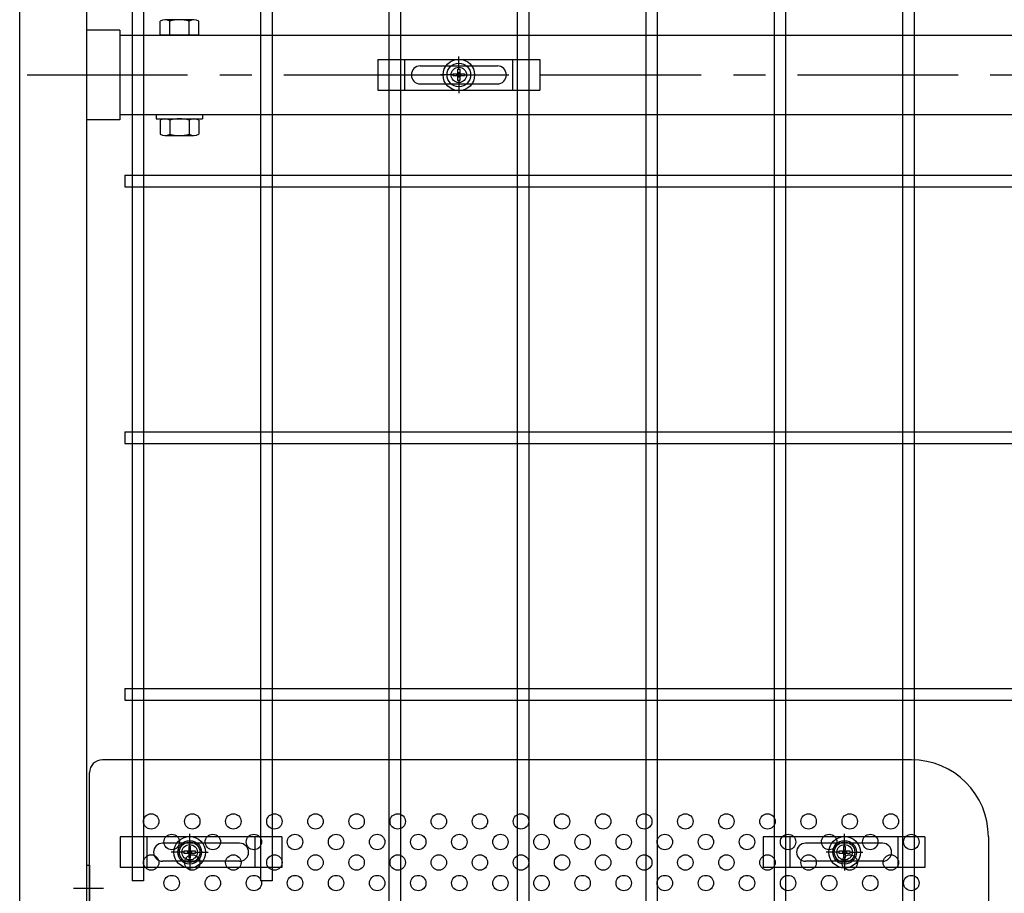
# Model space of a CAD drawing. Units: millimetres. Extents: x 8786 to 17696, y -78 to 6222.
# Drawn here: x 14641 to 15024, y 3152 to 3493 of the extents above; entities that cross this region are included whole.
import ezdxf

# ---------------------------------------------------------------- set-up
doc = ezdxf.new("R2010")
doc.units = ezdxf.units.MM
doc.header["$LTSCALE"] = 50
doc.header["$MEASUREMENT"] = 0
doc.linetypes.add('CENTER', pattern=[2, 1.25, -0.25, 0.25, -0.25])
for name, color, linetype in [('BOX・カバーPL', 4, 'Continuous'), ('NEO', 152, 'Continuous'), ('固定金具', 41, 'Continuous'), ('外形線', 7, 'Continuous'), ('新目隠小2', 4, 'Continuous'), ('穴パン小', 7, 'Continuous'), ('軸線', 2, 'CENTER')]:
    doc.layers.add(name, color=color, linetype=linetype)

msp = doc.modelspace()

# ---------------------------------------------------------------- linework, layer by layer
at = {"color": 0, "linetype": 'Continuous'}
for p, q in [((14695.715, 3486.538), (14695.715, 3491.989)), ((14708.841, 3492.542), (14697.59, 3492.542)), ((14699.465, 3486.538), (14699.465, 3491.989)), ((14706.966, 3486.538), (14706.966, 3491.989)), ((14710.717, 3486.538), (14710.717, 3491.989)), ((14710.717, 3486.538), (14695.715, 3486.538)), ((14695.715, 3453.385), (14695.715, 3447.99)), ((14697.59, 3453.938), (14708.841, 3453.938)), ((14699.465, 3453.385), (14699.465, 3447.99)), ((14706.966, 3453.385), (14706.966, 3447.99)), ((14710.717, 3453.385), (14710.717, 3447.99)), ((14697.59, 3447.437), (14708.841, 3447.437))]:
    msp.add_line(p, q, dxfattribs=at)
for centre, radius, start, end in [((14697.59, 3489.086), 3.455, 57.13278, 122.86722), ((14703.216, 3479.55), 12.992, 73.22135, 106.77865), ((14708.841, 3489.086), 3.455, 57.13278, 122.86722), ((14697.59, 3450.483), 3.455, 57.13278, 122.86722), ((14703.216, 3440.946), 12.992, 73.22135, 106.77865), ((14708.841, 3450.483), 3.455, 57.13278, 122.86722), ((14697.59, 3450.892), 3.455, 237.13278, 302.86722), ((14703.216, 3460.429), 12.992, 253.22135, 286.77865), ((14708.841, 3450.892), 3.455, 237.13278, 302.86722)]:
    msp.add_arc(centre, radius, start, end, dxfattribs=at)
at = {"layer": 'BOX・カバーPL'}
for p, q in [((14667.016, 3163.241), (14667.016, 2925.241)), ((14667.016, 3163.241), (14668.216, 3163.241)), ((14667.016, 3163.241), (14667.016, 3139.441)), ((14668.216, 3163.241), (14668.216, 3139.441))]:
    msp.add_line(p, q, dxfattribs=at)
at = {"layer": 'BOX・カバーPL', "ltscale": 5}
msp.add_line((14662.016, 3154.241), (14673.616, 3154.241), dxfattribs=at)
at = {"layer": 'NEO'}
for p, q in [((14684.766, 4060.238), (14684.766, 3157.08)), ((14689.266, 4060.238), (14689.266, 3157.08)), ((14734.766, 4060.238), (14734.766, 3327.488)), ((14739.266, 4060.238), (14739.266, 3327.488)), ((14884.766, 4060.238), (14884.766, 3327.488)), ((14889.266, 4060.238), (14889.266, 3327.488)), ((14934.766, 4060.238), (14934.766, 3327.488)), ((14939.266, 4060.238), (14939.266, 3327.488)), ((14984.766, 4060.238), (14984.766, 2099.238)), ((14989.266, 4060.238), (14989.266, 2099.238)), ((14784.766, 3896.738), (14784.766, 3427.488)), ((14789.266, 3896.738), (14789.266, 3427.488)), ((14834.766, 3896.738), (14834.766, 3427.488)), ((14839.266, 3896.738), (14839.266, 3427.488)), ((14784.766, 3438.738), (14784.766, 3327.488)), ((14789.266, 3438.738), (14789.266, 3327.488)), ((14834.766, 3438.738), (14834.766, 2648.438)), ((14839.266, 3438.738), (14839.266, 2648.438)), ((14682.016, 3431.988), (15692.016, 3431.988)), ((14682.016, 3431.988), (14682.016, 3427.488)), ((14682.016, 3427.488), (15692.016, 3427.488)), ((14682.016, 3331.988), (15692.016, 3331.988)), ((14682.016, 3331.988), (14682.016, 3327.488)), ((14734.766, 3333.238), (14734.766, 3157.08)), ((14739.266, 3333.238), (14739.266, 3157.08)), ((14784.766, 3333.238), (14784.766, 3012.738)), ((14789.266, 3333.238), (14789.266, 3012.738)), ((14884.766, 3333.238), (14884.766, 3031.988)), ((14889.266, 3333.238), (14889.266, 3031.988)), ((14934.766, 3333.238), (14934.766, 3031.988)), ((14939.266, 3333.238), (14939.266, 3031.988)), ((14682.016, 3327.488), (15692.016, 3327.488)), ((14734.766, 3327.488), (14734.766, 3157.08)), ((14739.266, 3327.488), (14739.266, 3157.08)), ((14682.016, 3231.988), (15692.016, 3231.988)), ((14682.016, 3231.988), (14682.016, 3227.488)), ((14682.016, 3227.488), (15692.016, 3227.488)), ((14689.266, 3157.08), (14684.766, 3157.08)), ((14739.266, 3157.08), (14734.766, 3157.08))]:
    msp.add_line(p, q, dxfattribs=at)
at = {"layer": '固定金具'}
for p, q in [((14812.016, 3473.038), (14812.016, 3478.184)), ((14780.516, 3477.038), (14780.516, 3465.038)), ((14780.516, 3477.038), (14843.516, 3477.038)), ((14791.016, 3465.038), (14791.016, 3477.038)), ((14797.016, 3474.538), (14827.016, 3474.538)), ((14812.016, 3473.038), (14812.016, 3475.038)), ((14833.016, 3465.038), (14833.016, 3477.038)), ((14843.516, 3477.038), (14843.516, 3465.038)), ((14793.516, 3471.038), (14793.516, 3471.038)), ((14810.016, 3471.038), (14804.87, 3471.038)), ((14810.016, 3471.038), (14808.016, 3471.038)), ((14809.79, 3470.676), (14809.79, 3471.4)), ((14809.79, 3471.4), (14811.654, 3471.4)), ((14809.79, 3471.4), (14811.654, 3471.4)), ((14809.79, 3470.676), (14809.79, 3471.4)), ((14809.79, 3471.4), (14811.654, 3471.4)), ((14809.79, 3470.676), (14809.79, 3471.4)), ((14809.79, 3470.676), (14809.79, 3471.4)), ((14809.79, 3471.4), (14811.654, 3471.4)), ((14809.79, 3471.4), (14811.654, 3471.4)), ((14809.79, 3470.676), (14809.79, 3471.4)), ((14809.79, 3470.676), (14809.79, 3471.4)), ((14809.79, 3471.4), (14811.654, 3471.4)), ((14811.654, 3470.676), (14809.79, 3470.676)), ((14811.654, 3470.676), (14809.79, 3470.676)), ((14811.654, 3470.676), (14809.79, 3470.676)), ((14811.654, 3470.676), (14809.79, 3470.676)), ((14811.654, 3470.676), (14809.79, 3470.676)), ((14811.654, 3470.676), (14809.79, 3470.676)), ((14811.016, 3471.038), (14813.016, 3471.038)), ((14811.016, 3471.038), (14813.016, 3471.038)), ((14811.654, 3471.4), (14811.654, 3473.264)), ((14811.654, 3471.4), (14811.654, 3473.264)), ((14811.654, 3471.4), (14811.654, 3473.264)), ((14811.654, 3471.4), (14811.654, 3473.264)), ((14811.654, 3471.4), (14811.654, 3473.264)), ((14811.654, 3471.4), (14811.654, 3473.264)), ((14811.654, 3473.264), (14812.378, 3473.264)), ((14811.654, 3473.264), (14812.378, 3473.264)), ((14811.654, 3473.264), (14812.378, 3473.264)), ((14811.654, 3473.264), (14812.378, 3473.264)), ((14811.654, 3473.264), (14812.378, 3473.264)), ((14811.654, 3473.264), (14812.378, 3473.264)), ((14811.654, 3468.812), (14811.654, 3470.676)), ((14811.654, 3468.812), (14811.654, 3470.676)), ((14811.654, 3468.812), (14811.654, 3470.676)), ((14811.654, 3468.812), (14811.654, 3470.676)), ((14811.654, 3468.812), (14811.654, 3470.676)), ((14811.654, 3468.812), (14811.654, 3470.676)), ((14812.016, 3470.038), (14812.016, 3472.038)), ((14812.016, 3470.038), (14812.016, 3472.038)), ((14812.378, 3473.264), (14812.378, 3471.4)), ((14812.378, 3473.264), (14812.378, 3471.4)), ((14812.378, 3473.264), (14812.378, 3471.4)), ((14812.378, 3473.264), (14812.378, 3471.4)), ((14812.378, 3473.264), (14812.378, 3471.4)), ((14812.378, 3473.264), (14812.378, 3471.4)), ((14812.378, 3471.4), (14814.242, 3471.4)), ((14812.378, 3471.4), (14814.242, 3471.4)), ((14812.378, 3471.4), (14814.242, 3471.4)), ((14812.378, 3471.4), (14814.242, 3471.4)), ((14812.378, 3471.4), (14814.242, 3471.4)), ((14812.378, 3471.4), (14814.242, 3471.4)), ((14812.378, 3470.676), (14812.378, 3468.812)), ((14814.242, 3470.676), (14812.378, 3470.676)), ((14814.242, 3470.676), (14812.378, 3470.676)), ((14812.378, 3470.676), (14812.378, 3468.812)), ((14814.242, 3470.676), (14812.378, 3470.676)), ((14812.378, 3470.676), (14812.378, 3468.812)), ((14812.378, 3470.676), (14812.378, 3468.812)), ((14814.242, 3470.676), (14812.378, 3470.676)), ((14814.242, 3470.676), (14812.378, 3470.676)), ((14812.378, 3470.676), (14812.378, 3468.812)), ((14812.378, 3470.676), (14812.378, 3468.812)), ((14814.242, 3470.676), (14812.378, 3470.676)), ((14814.016, 3471.038), (14816.016, 3471.038)), ((14814.016, 3471.038), (14819.162, 3471.038)), ((14814.242, 3471.4), (14814.242, 3470.676)), ((14814.242, 3471.4), (14814.242, 3470.676)), ((14814.242, 3471.4), (14814.242, 3470.676)), ((14814.242, 3471.4), (14814.242, 3470.676)), ((14814.242, 3471.4), (14814.242, 3470.676)), ((14814.242, 3471.4), (14814.242, 3470.676)), ((14830.716, 3471.038), (14830.716, 3471.038)), ((14797.016, 3467.538), (14827.016, 3467.538)), ((14812.378, 3468.812), (14811.654, 3468.812)), ((14812.378, 3468.812), (14811.654, 3468.812)), ((14812.378, 3468.812), (14811.654, 3468.812)), ((14812.378, 3468.812), (14811.654, 3468.812)), ((14812.378, 3468.812), (14811.654, 3468.812)), ((14812.378, 3468.812), (14811.654, 3468.812)), ((14812.016, 3469.038), (14812.016, 3467.038)), ((14812.016, 3469.038), (14812.016, 3463.892)), ((14780.516, 3465.038), (14843.516, 3465.038)), ((14707.206, 3170.24), (14707.206, 3175.386)), ((14962.206, 3170.24), (14962.206, 3175.386)), ((14743.141, 3174.24), (14680.141, 3174.24)), ((14680.141, 3174.24), (14680.141, 3162.24)), ((14690.641, 3162.24), (14690.641, 3174.24)), ((14726.641, 3171.74), (14696.641, 3171.74)), ((14707.206, 3170.24), (14707.206, 3172.24)), ((14732.641, 3162.24), (14732.641, 3174.24)), ((14743.141, 3174.24), (14743.141, 3162.24)), ((14993.521, 3174.24), (14930.521, 3174.24)), ((14930.521, 3174.24), (14930.521, 3162.24)), ((14941.021, 3162.24), (14941.021, 3174.24)), ((14977.021, 3171.74), (14947.021, 3171.74)), ((14962.206, 3170.24), (14962.206, 3172.24)), ((14983.021, 3162.24), (14983.021, 3174.24)), ((14993.521, 3174.24), (14993.521, 3162.24)), ((14705.206, 3168.24), (14700.06, 3168.24)), ((14705.206, 3168.24), (14703.206, 3168.24)), ((14704.276, 3168.24), (14704.276, 3168.24)), ((14704.98, 3168.602), (14704.98, 3167.878)), ((14704.98, 3168.602), (14704.98, 3167.878)), ((14704.98, 3168.602), (14704.98, 3167.878)), ((14704.98, 3168.602), (14704.98, 3167.878)), ((14704.98, 3168.602), (14704.98, 3167.878)), ((14704.98, 3168.602), (14704.98, 3167.878)), ((14706.844, 3168.602), (14704.98, 3168.602)), ((14706.844, 3168.602), (14704.98, 3168.602)), ((14706.844, 3168.602), (14704.98, 3168.602)), ((14706.844, 3168.602), (14704.98, 3168.602)), ((14706.844, 3168.602), (14704.98, 3168.602)), ((14706.844, 3168.602), (14704.98, 3168.602)), ((14704.98, 3167.878), (14706.844, 3167.878)), ((14704.98, 3167.878), (14706.844, 3167.878)), ((14704.98, 3167.878), (14706.844, 3167.878)), ((14704.98, 3167.878), (14706.844, 3167.878)), ((14704.98, 3167.878), (14706.844, 3167.878)), ((14704.98, 3167.878), (14706.844, 3167.878)), ((14708.206, 3168.24), (14706.206, 3168.24)), ((14708.206, 3168.24), (14706.206, 3168.24)), ((14707.568, 3170.466), (14706.844, 3170.466)), ((14707.568, 3170.466), (14706.844, 3170.466)), ((14707.568, 3170.466), (14706.844, 3170.466)), ((14707.568, 3170.466), (14706.844, 3170.466)), ((14707.568, 3170.466), (14706.844, 3170.466)), ((14706.844, 3170.466), (14706.844, 3168.602)), ((14706.844, 3170.466), (14706.844, 3168.602)), ((14706.844, 3170.466), (14706.844, 3168.602)), ((14706.844, 3170.466), (14706.844, 3168.602)), ((14707.568, 3170.466), (14706.844, 3170.466)), ((14706.844, 3170.466), (14706.844, 3168.602)), ((14706.844, 3170.466), (14706.844, 3168.602)), ((14706.844, 3167.878), (14706.844, 3166.014)), ((14706.844, 3167.878), (14706.844, 3166.014)), ((14706.844, 3167.878), (14706.844, 3166.014)), ((14706.844, 3167.878), (14706.844, 3166.014)), ((14706.844, 3167.878), (14706.844, 3166.014)), ((14706.844, 3167.878), (14706.844, 3166.014)), ((14707.206, 3167.24), (14707.206, 3169.24)), ((14707.206, 3167.24), (14707.206, 3169.24)), ((14707.568, 3168.602), (14707.568, 3170.466)), ((14707.568, 3168.602), (14707.568, 3170.466)), ((14707.568, 3168.602), (14707.568, 3170.466)), ((14707.568, 3168.602), (14707.568, 3170.466)), ((14707.568, 3168.602), (14707.568, 3170.466)), ((14707.568, 3168.602), (14707.568, 3170.466)), ((14709.432, 3168.602), (14707.568, 3168.602)), ((14709.432, 3168.602), (14707.568, 3168.602)), ((14709.432, 3168.602), (14707.568, 3168.602)), ((14709.432, 3168.602), (14707.568, 3168.602)), ((14709.432, 3168.602), (14707.568, 3168.602)), ((14709.432, 3168.602), (14707.568, 3168.602)), ((14707.568, 3167.878), (14709.432, 3167.878)), ((14707.568, 3167.878), (14709.432, 3167.878)), ((14707.568, 3167.878), (14709.432, 3167.878)), ((14707.568, 3167.878), (14709.432, 3167.878)), ((14707.568, 3167.878), (14709.432, 3167.878)), ((14707.568, 3167.878), (14709.432, 3167.878)), ((14707.568, 3166.014), (14707.568, 3167.878)), ((14707.568, 3166.014), (14707.568, 3167.878)), ((14707.568, 3166.014), (14707.568, 3167.878)), ((14707.568, 3166.014), (14707.568, 3167.878)), ((14707.568, 3166.014), (14707.568, 3167.878)), ((14707.568, 3166.014), (14707.568, 3167.878)), ((14709.206, 3168.24), (14714.352, 3168.24)), ((14709.206, 3168.24), (14711.206, 3168.24)), ((14709.432, 3167.878), (14709.432, 3168.602)), ((14709.432, 3167.878), (14709.432, 3168.602)), ((14709.432, 3167.878), (14709.432, 3168.602)), ((14709.432, 3167.878), (14709.432, 3168.602)), ((14709.432, 3167.878), (14709.432, 3168.602)), ((14709.432, 3167.878), (14709.432, 3168.602)), ((14960.206, 3168.24), (14955.06, 3168.24)), ((14960.206, 3168.24), (14958.206, 3168.24)), ((14959.276, 3168.24), (14959.276, 3168.24)), ((14961.844, 3168.602), (14959.98, 3168.602)), ((14959.98, 3168.602), (14959.98, 3167.878)), ((14961.844, 3168.602), (14959.98, 3168.602)), ((14959.98, 3168.602), (14959.98, 3167.878)), ((14961.844, 3168.602), (14959.98, 3168.602)), ((14961.844, 3168.602), (14959.98, 3168.602)), ((14959.98, 3168.602), (14959.98, 3167.878)), ((14961.844, 3168.602), (14959.98, 3168.602)), ((14959.98, 3168.602), (14959.98, 3167.878)), ((14959.98, 3168.602), (14959.98, 3167.878)), ((14961.844, 3168.602), (14959.98, 3168.602)), ((14959.98, 3168.602), (14959.98, 3167.878)), ((14959.98, 3167.878), (14961.844, 3167.878)), ((14959.98, 3167.878), (14961.844, 3167.878)), ((14959.98, 3167.878), (14961.844, 3167.878)), ((14959.98, 3167.878), (14961.844, 3167.878)), ((14959.98, 3167.878), (14961.844, 3167.878)), ((14959.98, 3167.878), (14961.844, 3167.878)), ((14963.206, 3168.24), (14961.206, 3168.24)), ((14963.206, 3168.24), (14961.206, 3168.24)), ((14961.844, 3170.466), (14961.844, 3168.602)), ((14961.844, 3170.466), (14961.844, 3168.602)), ((14962.568, 3170.466), (14961.844, 3170.466)), ((14961.844, 3170.466), (14961.844, 3168.602)), ((14961.844, 3170.466), (14961.844, 3168.602)), ((14961.844, 3170.466), (14961.844, 3168.602)), ((14961.844, 3170.466), (14961.844, 3168.602)), ((14962.568, 3170.466), (14961.844, 3170.466)), ((14962.568, 3170.466), (14961.844, 3170.466)), ((14962.568, 3170.466), (14961.844, 3170.466)), ((14962.568, 3170.466), (14961.844, 3170.466)), ((14962.568, 3170.466), (14961.844, 3170.466)), ((14961.844, 3167.878), (14961.844, 3166.014)), ((14961.844, 3167.878), (14961.844, 3166.014)), ((14961.844, 3167.878), (14961.844, 3166.014)), ((14961.844, 3167.878), (14961.844, 3166.014)), ((14961.844, 3167.878), (14961.844, 3166.014)), ((14961.844, 3167.878), (14961.844, 3166.014)), ((14962.206, 3167.24), (14962.206, 3169.24)), ((14962.206, 3167.24), (14962.206, 3169.24)), ((14962.568, 3168.602), (14962.568, 3170.466)), ((14962.568, 3168.602), (14962.568, 3170.466)), ((14962.568, 3168.602), (14962.568, 3170.466)), ((14962.568, 3168.602), (14962.568, 3170.466)), ((14962.568, 3168.602), (14962.568, 3170.466)), ((14962.568, 3168.602), (14962.568, 3170.466)), ((14964.432, 3168.602), (14962.568, 3168.602)), ((14964.432, 3168.602), (14962.568, 3168.602)), ((14964.432, 3168.602), (14962.568, 3168.602)), ((14964.432, 3168.602), (14962.568, 3168.602)), ((14964.432, 3168.602), (14962.568, 3168.602)), ((14964.432, 3168.602), (14962.568, 3168.602)), ((14962.568, 3166.014), (14962.568, 3167.878)), ((14962.568, 3166.014), (14962.568, 3167.878)), ((14962.568, 3166.014), (14962.568, 3167.878)), ((14962.568, 3166.014), (14962.568, 3167.878)), ((14962.568, 3166.014), (14962.568, 3167.878)), ((14962.568, 3166.014), (14962.568, 3167.878)), ((14962.568, 3167.878), (14964.432, 3167.878)), ((14962.568, 3167.878), (14964.432, 3167.878)), ((14962.568, 3167.878), (14964.432, 3167.878)), ((14962.568, 3167.878), (14964.432, 3167.878)), ((14962.568, 3167.878), (14964.432, 3167.878)), ((14962.568, 3167.878), (14964.432, 3167.878)), ((14964.206, 3168.24), (14966.206, 3168.24)), ((14964.206, 3168.24), (14969.352, 3168.24)), ((14964.432, 3167.878), (14964.432, 3168.602)), ((14964.432, 3167.878), (14964.432, 3168.602)), ((14964.432, 3167.878), (14964.432, 3168.602)), ((14964.432, 3167.878), (14964.432, 3168.602)), ((14964.432, 3167.878), (14964.432, 3168.602)), ((14964.432, 3167.878), (14964.432, 3168.602)), ((14726.641, 3164.74), (14696.641, 3164.74)), ((14706.844, 3166.014), (14707.568, 3166.014)), ((14706.844, 3166.014), (14707.568, 3166.014)), ((14706.844, 3166.014), (14707.568, 3166.014)), ((14706.844, 3166.014), (14707.568, 3166.014)), ((14706.844, 3166.014), (14707.568, 3166.014)), ((14706.844, 3166.014), (14707.568, 3166.014)), ((14707.206, 3166.24), (14707.206, 3161.094)), ((14707.206, 3166.24), (14707.206, 3164.24)), ((14977.021, 3164.74), (14947.021, 3164.74)), ((14961.844, 3166.014), (14962.568, 3166.014)), ((14961.844, 3166.014), (14962.568, 3166.014)), ((14961.844, 3166.014), (14962.568, 3166.014)), ((14961.844, 3166.014), (14962.568, 3166.014)), ((14961.844, 3166.014), (14962.568, 3166.014)), ((14961.844, 3166.014), (14962.568, 3166.014)), ((14962.206, 3166.24), (14962.206, 3164.24)), ((14962.206, 3166.24), (14962.206, 3161.094)), ((14743.141, 3162.24), (14680.141, 3162.24)), ((14993.521, 3162.24), (14930.521, 3162.24))]:
    msp.add_line(p, q, dxfattribs=at)
for centre, radius in [((14812.016, 3471.038), 6.146), ((14812.016, 3471.038), 6.146), ((14812.016, 3471.038), 6.146), ((14812.016, 3471.038), 6.146), ((14812.016, 3471.038), 6.146), ((14812.016, 3471.038), 6.146), ((14812.016, 3471.038), 4.594), ((14812.016, 3471.038), 4.594), ((14812.016, 3471.038), 4.594), ((14812.016, 3471.038), 4.594), ((14812.016, 3471.038), 4.594), ((14812.016, 3471.038), 4.594), ((14812.016, 3471.038), 3), ((14707.206, 3168.24), 6.146), ((14707.206, 3168.24), 6.146), ((14707.206, 3168.24), 6.146), ((14707.206, 3168.24), 6.146), ((14707.206, 3168.24), 6.146), ((14707.206, 3168.24), 4.594), ((14707.206, 3168.24), 4.594), ((14707.206, 3168.24), 4.594), ((14707.206, 3168.24), 4.594), ((14707.206, 3168.24), 4.594), ((14707.206, 3168.24), 4.594), ((14707.206, 3168.24), 3), ((14962.206, 3168.24), 6.146), ((14962.206, 3168.24), 6.146), ((14962.206, 3168.24), 6.146), ((14962.206, 3168.24), 6.146), ((14962.206, 3168.24), 6.146), ((14962.206, 3168.24), 4.594), ((14962.206, 3168.24), 4.594), ((14962.206, 3168.24), 4.594), ((14962.206, 3168.24), 4.594), ((14962.206, 3168.24), 4.594), ((14962.206, 3168.24), 4.594), ((14962.206, 3168.24), 3)]:
    msp.add_circle(centre, radius, dxfattribs=at)
for centre, start, end in [((14797.016, 3471.038), 90, 180), ((14827.016, 3471.038), 0, 90), ((14797.016, 3471.038), 180, 270), ((14827.016, 3471.038), 270, 0), ((14696.641, 3168.24), 90, 180), ((14726.641, 3168.24), 0, 90), ((14947.021, 3168.24), 90, 180), ((14977.021, 3168.24), 0, 90), ((14696.641, 3168.24), 180, 270), ((14726.641, 3168.24), 270, 360), ((14947.021, 3168.24), 180, 270), ((14977.021, 3168.24), 270, 360)]:
    msp.add_arc(centre, 3.5, start, end, dxfattribs=at)
at = {"layer": '外形線'}
for p, q in [((14641.016, 2088.738), (14641.016, 3999.738)), ((14667.016, 3999.738), (14667.016, 3014.195)), ((14680.016, 3488.488), (14667.016, 3488.488)), ((14680.016, 3488.488), (14680.016, 3453.588)), ((14680.016, 3486.538), (15694.016, 3486.538)), ((15694.016, 3455.538), (14680.016, 3455.538)), ((14694.216, 3455.538), (14694.216, 3453.938)), ((14712.216, 3455.538), (14712.216, 3453.938)), ((14680.016, 3453.588), (14667.016, 3453.588)), ((14694.216, 3453.938), (14712.216, 3453.938))]:
    msp.add_line(p, q, dxfattribs=at)
at = {"layer": '新目隠小2'}
for p, q in [((14988.206, 3204.24), (14673.211, 3204.24)), ((14668.211, 3139.74), (14668.211, 3199.24)), ((15018.206, 3174.24), (15018.206, 2914.24))]:
    msp.add_line(p, q, dxfattribs=at)
at = {"layer": '新目隠小2', "linetype": 'Continuous'}
for centre in [(14707.206, 3168.24), (14962.206, 3168.24)]:
    msp.add_circle(centre, 4, dxfattribs=at)
at = {"layer": '新目隠小2'}
for centre, radius, start, end in [((14673.211, 3199.24), 5, 90, 180), ((14988.206, 3174.24), 30, 0, 90)]:
    msp.add_arc(centre, radius, start, end, dxfattribs=at)
at = {"layer": '穴パン小', "color": 7, "linetype": 'Continuous'}
for centre in [(14692.206, 3180.24), (14708.206, 3180.24), (14724.206, 3180.24), (14740.206, 3180.24), (14756.206, 3180.24), (14772.206, 3180.24), (14788.206, 3180.24), (14804.206, 3180.24), (14820.206, 3180.24), (14836.206, 3180.24), (14852.206, 3180.24), (14868.206, 3180.24), (14884.206, 3180.24), (14900.206, 3180.24), (14916.206, 3180.24), (14932.206, 3180.24), (14948.206, 3180.24), (14964.206, 3180.24), (14980.206, 3180.24), (14700.206, 3172.24), (14700.206, 3172.24), (14700.206, 3172.24), (14700.206, 3172.24), (14716.206, 3172.24), (14716.206, 3172.24), (14716.206, 3172.24), (14716.206, 3172.24), (14732.206, 3172.24), (14732.206, 3172.24), (14732.206, 3172.24), (14732.206, 3172.24), (14748.206, 3172.24), (14748.206, 3172.24), (14748.206, 3172.24), (14748.206, 3172.24), (14764.206, 3172.24), (14764.206, 3172.24), (14764.206, 3172.24), (14764.206, 3172.24), (14780.206, 3172.24), (14780.206, 3172.24), (14780.206, 3172.24), (14780.206, 3172.24), (14796.206, 3172.24), (14796.206, 3172.24), (14796.206, 3172.24), (14796.206, 3172.24), (14812.206, 3172.24), (14812.206, 3172.24), (14812.206, 3172.24), (14812.206, 3172.24), (14828.206, 3172.24), (14828.206, 3172.24), (14828.206, 3172.24), (14828.206, 3172.24), (14844.206, 3172.24), (14844.206, 3172.24), (14844.206, 3172.24), (14844.206, 3172.24), (14860.206, 3172.24), (14860.206, 3172.24), (14860.206, 3172.24), (14860.206, 3172.24), (14876.206, 3172.24), (14876.206, 3172.24), (14876.206, 3172.24), (14876.206, 3172.24), (14892.206, 3172.24), (14892.206, 3172.24), (14892.206, 3172.24), (14892.206, 3172.24), (14908.206, 3172.24), (14908.206, 3172.24), (14908.206, 3172.24), (14908.206, 3172.24), (14924.206, 3172.24), (14924.206, 3172.24), (14924.206, 3172.24), (14924.206, 3172.24), (14940.206, 3172.24), (14940.206, 3172.24), (14940.206, 3172.24), (14940.206, 3172.24), (14956.206, 3172.24), (14956.206, 3172.24), (14956.206, 3172.24), (14956.206, 3172.24), (14972.206, 3172.24), (14972.206, 3172.24), (14972.206, 3172.24), (14972.206, 3172.24), (14988.206, 3172.24), (14988.206, 3172.24), (14988.206, 3172.24), (14988.206, 3172.24), (14692.206, 3164.24), (14708.206, 3164.24), (14724.206, 3164.24), (14740.206, 3164.24), (14756.206, 3164.24), (14772.206, 3164.24), (14788.206, 3164.24), (14804.206, 3164.24), (14820.206, 3164.24), (14836.206, 3164.24), (14852.206, 3164.24), (14868.206, 3164.24), (14884.206, 3164.24), (14900.206, 3164.24), (14916.206, 3164.24), (14932.206, 3164.24), (14948.206, 3164.24), (14964.206, 3164.24), (14980.206, 3164.24), (14700.206, 3156.24), (14700.206, 3156.24), (14700.206, 3156.24), (14700.206, 3156.24), (14716.206, 3156.24), (14716.206, 3156.24), (14716.206, 3156.24), (14716.206, 3156.24), (14732.206, 3156.24), (14732.206, 3156.24), (14732.206, 3156.24), (14732.206, 3156.24), (14748.206, 3156.24), (14764.206, 3156.24), (14780.206, 3156.24), (14780.206, 3156.24), (14780.206, 3156.24), (14780.206, 3156.24), (14796.206, 3156.24), (14796.206, 3156.24), (14796.206, 3156.24), (14796.206, 3156.24), (14812.206, 3156.24), (14812.206, 3156.24), (14812.206, 3156.24), (14812.206, 3156.24), (14828.206, 3156.24), (14828.206, 3156.24), (14828.206, 3156.24), (14828.206, 3156.24), (14844.206, 3156.24), (14844.206, 3156.24), (14844.206, 3156.24), (14844.206, 3156.24), (14860.206, 3156.24), (14860.206, 3156.24), (14860.206, 3156.24), (14860.206, 3156.24), (14876.206, 3156.24), (14876.206, 3156.24), (14876.206, 3156.24), (14876.206, 3156.24), (14892.206, 3156.24), (14892.206, 3156.24), (14892.206, 3156.24), (14892.206, 3156.24), (14908.206, 3156.24), (14908.206, 3156.24), (14908.206, 3156.24), (14908.206, 3156.24), (14924.206, 3156.24), (14924.206, 3156.24), (14924.206, 3156.24), (14924.206, 3156.24), (14940.206, 3156.24), (14940.206, 3156.24), (14940.206, 3156.24), (14940.206, 3156.24), (14956.206, 3156.24), (14956.206, 3156.24), (14956.206, 3156.24), (14956.206, 3156.24), (14972.206, 3156.24), (14972.206, 3156.24), (14972.206, 3156.24), (14972.206, 3156.24), (14988.206, 3156.24), (14988.206, 3156.24), (14988.206, 3156.24), (14988.206, 3156.24)]:
    msp.add_circle(centre, 3, dxfattribs=at)
at = {"layer": '軸線'}
msp.add_line((14643.913, 3471.038), (15715.118, 3471.038), dxfattribs=at)

doc.saveas('drawing.dxf')
